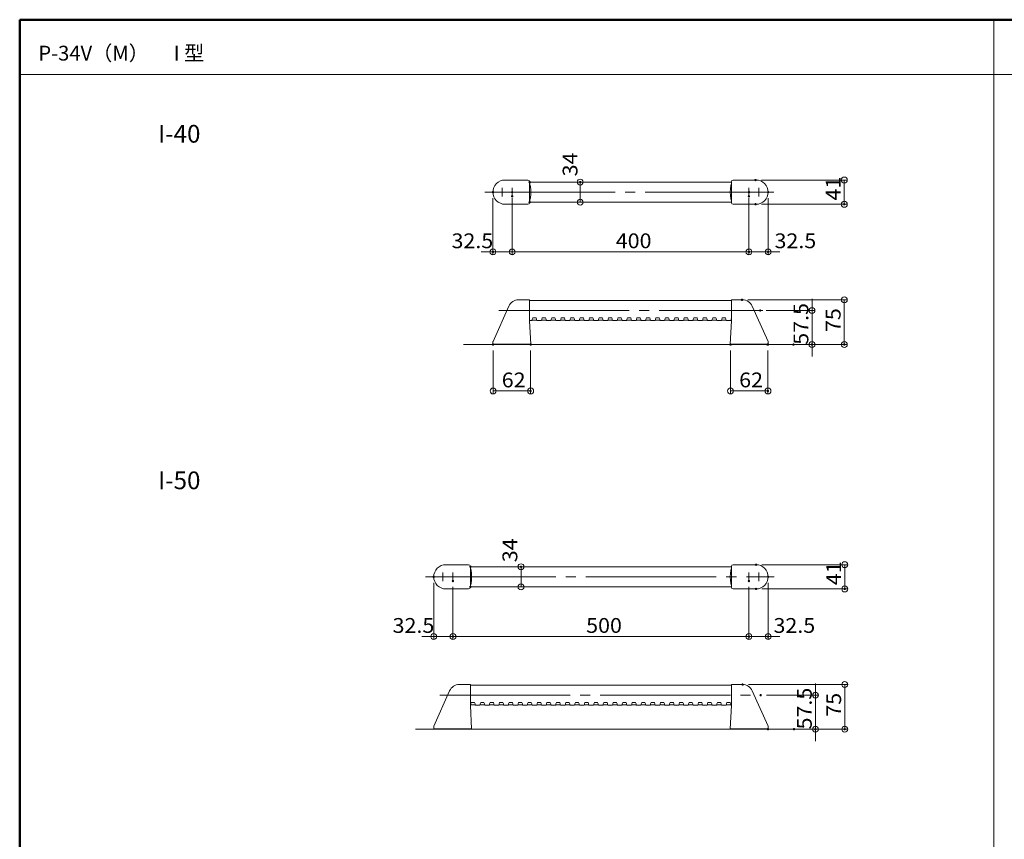
# Model space of a CAD drawing. Units: millimetres. Extents: x -2000 to 2014, y -1387 to 1383.
# Drawn here: x -2000 to -337, y -2 to 1383 of the extents above; entities that cross this region are included whole.
import ezdxf

# ---------------------------------------------------------------- set-up
doc = ezdxf.new("R2010")
doc.units = ezdxf.units.MM
doc.header["$LTSCALE"] = 10
doc.linetypes.add('JWW_CENTERX2', pattern=[27.093333, 22.013333, -1.693333, 1.693333, -1.693333])
doc.linetypes.add('JWW_DASHEDX2', pattern=[27.093333, 25.4, -1.693333])
for name, color, linetype in [('1', 7, 'Continuous'), ('5', 7, 'Continuous'), ('6寸法', 7, 'Continuous'), ('CENTER', 7, 'Continuous'), ('moji', 7, 'Continuous'), ('zumenwaku', 7, 'Continuous')]:
    doc.layers.add(name, color=color, linetype=linetype)
doc.styles.add('ＭＳ ゴシック', font='txt', dxfattribs={"height": 1})
doc.styles.add('ＭＳ Ｐゴシック', font='txt', dxfattribs={"height": 1})

# ---------------------------------------------------------------- blocks, each defined once
blk = doc.blocks.new('_ORIGIN_0-5_')
at = {"layer": '6寸法', "color": 1, "linetype": 'Continuous', "lineweight": 5}
blk.add_line((0, 0), (-1, 0), dxfattribs=at)
blk.add_circle((0, 0), 0.5, dxfattribs=at)

msp = doc.modelspace()

# ---------------------------------------------------------------- linework, layer by layer
at = {"layer": '1', "color": 7, "linetype": 'Continuous', "lineweight": 5}
for p, q in [((-1180, 1111.9), (-1141.5, 1111.9)), ((-1138.5, 1108.9), (-1138.5, 1073.9)), ((-1138.5, 1108.4), (-797.5, 1108.4)), ((-797.5, 1108.9), (-797.5, 1073.9)), ((-756, 1111.9), (-794.5, 1111.9)), ((-1180, 1070.9), (-1141.5, 1070.9)), ((-1138.5, 1074.4), (-797.5, 1074.4)), ((-756, 1070.9), (-794.5, 1070.9)), ((-1200.3, 838.8), (-1173.6, 898.7)), ((-1138.8, 909.4), (-1157.2, 909.4)), ((-1138.5, 873.9), (-1138.5, 909.1)), ((-1138.5, 908.4), (-797.5, 908.4)), ((-797.5, 873.9), (-797.5, 909.1)), ((-797.2, 909.4), (-778.8, 909.4)), ((-735.6, 838.8), (-762.3, 898.7)), ((-1138.5, 874.4), (-1134.8, 874.4)), ((-1138.5, 873.9), (-1136.5, 834.7)), ((-1134.4, 875.2), (-1126.4, 875.2)), ((-1133.2, 878.8), (-1127.7, 878.8)), ((-1126, 874.4), (-1118.8, 874.4)), ((-1110.4, 875.2), (-1118.4, 875.2)), ((-1111.7, 878.8), (-1117.2, 878.8)), ((-1110, 874.4), (-1102.8, 874.4)), ((-1102.4, 875.2), (-1094.4, 875.2)), ((-1101.2, 878.8), (-1095.7, 878.8)), ((-1094, 874.4), (-1086.8, 874.4)), ((-1086.4, 875.2), (-1078.4, 875.2)), ((-1085.2, 878.8), (-1079.7, 878.8)), ((-1078, 874.4), (-1070.8, 874.4)), ((-1070.4, 875.2), (-1062.4, 875.2)), ((-1069.2, 878.8), (-1063.7, 878.8)), ((-1062, 874.4), (-1054.8, 874.4)), ((-1054.4, 875.2), (-1046.4, 875.2)), ((-1053.2, 878.8), (-1047.7, 878.8)), ((-1046, 874.4), (-1038.8, 874.4)), ((-1038.4, 875.2), (-1030.4, 875.2)), ((-1037.2, 878.8), (-1031.7, 878.8)), ((-1030, 874.4), (-1022.8, 874.4)), ((-1022.4, 875.2), (-1014.4, 875.2)), ((-1021.2, 878.8), (-1015.7, 878.8)), ((-1014, 874.4), (-1006.8, 874.4)), ((-1006.4, 875.2), (-998.4, 875.2)), ((-1005.2, 878.8), (-999.7, 878.8)), ((-998, 874.4), (-990.8, 874.4)), ((-990.4, 875.2), (-982.4, 875.2)), ((-989.2, 878.8), (-983.7, 878.8)), ((-982, 874.4), (-974.8, 874.4)), ((-974.4, 875.2), (-966.4, 875.2)), ((-973.2, 878.8), (-967.7, 878.8)), ((-966, 874.4), (-958.8, 874.4)), ((-958.4, 875.2), (-950.4, 875.2)), ((-957.2, 878.8), (-951.7, 878.8)), ((-950, 874.4), (-942.8, 874.4)), ((-942.4, 875.2), (-934.4, 875.2)), ((-941.2, 878.8), (-935.7, 878.8)), ((-926.8, 874.4), (-934, 874.4)), ((-926.4, 875.2), (-918.4, 875.2)), ((-925.2, 878.8), (-919.7, 878.8)), ((-910.8, 874.4), (-918, 874.4)), ((-910.4, 875.2), (-902.4, 875.2)), ((-909.2, 878.8), (-903.7, 878.8)), ((-894.8, 874.4), (-902, 874.4)), ((-894.4, 875.2), (-886.4, 875.2)), ((-893.2, 878.8), (-887.7, 878.8)), ((-878.8, 874.4), (-886, 874.4)), ((-878.4, 875.2), (-870.4, 875.2)), ((-877.2, 878.8), (-871.7, 878.8)), ((-862.8, 874.4), (-870, 874.4)), ((-862.4, 875.2), (-854.4, 875.2)), ((-861.2, 878.8), (-855.7, 878.8)), ((-846.8, 874.4), (-854, 874.4)), ((-846.4, 875.2), (-838.4, 875.2)), ((-845.2, 878.8), (-839.7, 878.8)), ((-830.8, 874.4), (-838, 874.4)), ((-830.4, 875.2), (-822.4, 875.2)), ((-829.2, 878.8), (-823.7, 878.8)), ((-814.8, 874.4), (-822, 874.4)), ((-814.4, 875.2), (-806.4, 875.2)), ((-813.2, 878.8), (-807.7, 878.8)), ((-798.8, 874.4), (-806, 874.4)), ((-797.5, 873.9), (-799.5, 834.7)), ((-798.4, 875.2), (-797.5, 875.2)), ((-1200.5, 838), (-1200.5, 834.7)), ((-1136.8, 834.4), (-1200.2, 834.4)), ((-1200.2, 833.9), (-1200.2, 834.4)), ((-1136.8, 834.4), (-1136.8, 833.9)), ((-799.2, 834.4), (-735.8, 834.4)), ((-799.1, 834.4), (-799.1, 833.9)), ((-735.8, 833.9), (-735.8, 834.4)), ((-735.5, 838), (-735.5, 834.7)), ((-1280, 461.9), (-1241.5, 461.9)), ((-1238.5, 458.9), (-1238.5, 423.9)), ((-1238.5, 458.4), (-797.5, 458.4)), ((-797.5, 458.9), (-797.5, 423.9)), ((-756, 461.9), (-794.5, 461.9)), ((-1280, 420.9), (-1241.5, 420.9)), ((-1238.5, 424.4), (-797.5, 424.4)), ((-756, 420.9), (-794.5, 420.9)), ((-1238.8, 259.4), (-1257.2, 259.4)), ((-1238.5, 223.9), (-1238.5, 259.1)), ((-1238.5, 258.4), (-797.5, 258.4)), ((-797.5, 223.9), (-797.5, 259.1)), ((-797.2, 259.4), (-778.8, 259.4)), ((-1300.3, 188.8), (-1273.6, 248.7)), ((-735.6, 188.8), (-762.3, 248.7)), ((-1238.5, 223.9), (-1236.5, 184.7)), ((-1238.4, 225.2), (-1230.4, 225.2)), ((-1237.2, 228.8), (-1231.7, 228.8)), ((-1230, 224.4), (-1222.8, 224.4)), ((-1222.4, 225.2), (-1214.4, 225.2)), ((-1221.2, 228.8), (-1215.7, 228.8)), ((-1214, 224.4), (-1206.8, 224.4)), ((-1206.4, 225.2), (-1198.4, 225.2)), ((-1205.2, 228.8), (-1199.7, 228.8)), ((-1198, 224.4), (-1190.8, 224.4)), ((-1190.4, 225.2), (-1182.4, 225.2)), ((-1189.2, 228.8), (-1183.7, 228.8)), ((-1182, 224.4), (-1174.8, 224.4)), ((-1174.4, 225.2), (-1166.4, 225.2)), ((-1173.2, 228.8), (-1167.7, 228.8)), ((-1166, 224.4), (-1158.8, 224.4)), ((-1158.4, 225.2), (-1150.4, 225.2)), ((-1157.2, 228.8), (-1151.7, 228.8)), ((-1150, 224.4), (-1142.8, 224.4)), ((-1142.4, 225.2), (-1134.4, 225.2)), ((-1141.2, 228.8), (-1135.7, 228.8)), ((-1126.8, 224.4), (-1134, 224.4)), ((-1126.4, 225.2), (-1118.4, 225.2)), ((-1125.2, 228.8), (-1119.7, 228.8)), ((-1110.8, 224.4), (-1118, 224.4)), ((-1110.4, 225.2), (-1102.4, 225.2)), ((-1109.2, 228.8), (-1103.7, 228.8)), ((-1094.8, 224.4), (-1102, 224.4)), ((-1094.4, 225.2), (-1086.4, 225.2)), ((-1093.2, 228.8), (-1087.7, 228.8)), ((-1078.8, 224.4), (-1086, 224.4)), ((-1078.4, 225.2), (-1070.4, 225.2)), ((-1077.2, 228.8), (-1071.7, 228.8)), ((-1062.8, 224.4), (-1070, 224.4)), ((-1062.4, 225.2), (-1054.4, 225.2)), ((-1061.2, 228.8), (-1055.7, 228.8)), ((-1046.8, 224.4), (-1054, 224.4)), ((-1046.4, 225.2), (-1038.4, 225.2)), ((-1045.2, 228.8), (-1039.7, 228.8)), ((-1030.8, 224.4), (-1038, 224.4)), ((-1030.4, 225.2), (-1022.4, 225.2)), ((-1029.2, 228.8), (-1023.7, 228.8)), ((-1014.8, 224.4), (-1022, 224.4)), ((-1014.4, 225.2), (-1006.4, 225.2)), ((-1013.2, 228.8), (-1007.7, 228.8)), ((-998.8, 224.4), (-1006, 224.4)), ((-998.4, 225.2), (-990.4, 225.2)), ((-997.2, 228.8), (-991.7, 228.8)), ((-982.8, 224.4), (-990, 224.4)), ((-974.4, 225.2), (-982.4, 225.2)), ((-975.7, 228.8), (-981.2, 228.8)), ((-966.8, 224.4), (-974, 224.4)), ((-966.4, 225.2), (-958.4, 225.2)), ((-965.2, 228.8), (-959.7, 228.8)), ((-958, 224.4), (-950.8, 224.4)), ((-950.4, 225.2), (-942.4, 225.2)), ((-949.2, 228.8), (-943.7, 228.8)), ((-942, 224.4), (-934.8, 224.4)), ((-926.4, 225.2), (-934.4, 225.2)), ((-927.7, 228.8), (-933.2, 228.8)), ((-926, 224.4), (-918.8, 224.4)), ((-910.4, 225.2), (-918.4, 225.2)), ((-911.7, 228.8), (-917.2, 228.8)), ((-910, 224.4), (-902.8, 224.4)), ((-894.4, 225.2), (-902.4, 225.2)), ((-895.7, 228.8), (-901.2, 228.8)), ((-894, 224.4), (-886.8, 224.4)), ((-878.4, 225.2), (-886.4, 225.2)), ((-879.7, 228.8), (-885.2, 228.8)), ((-878, 224.4), (-870.8, 224.4)), ((-862.4, 225.2), (-870.4, 225.2)), ((-863.7, 228.8), (-869.2, 228.8)), ((-862, 224.4), (-854.8, 224.4)), ((-846.4, 225.2), (-854.4, 225.2)), ((-847.7, 228.8), (-853.2, 228.8)), ((-846, 224.4), (-838.8, 224.4)), ((-830.4, 225.2), (-838.4, 225.2)), ((-831.7, 228.8), (-837.2, 228.8)), ((-830, 224.4), (-822.8, 224.4)), ((-814.4, 225.2), (-822.4, 225.2)), ((-815.7, 228.8), (-821.2, 228.8)), ((-814, 224.4), (-806.8, 224.4)), ((-798.4, 225.2), (-806.4, 225.2)), ((-799.7, 228.8), (-805.2, 228.8)), ((-797.5, 223.9), (-799.5, 184.7)), ((-798, 224.4), (-797.5, 224.4)), ((-1300.5, 188), (-1300.5, 184.7)), ((-1236.8, 184.4), (-1300.2, 184.4)), ((-1300.2, 183.9), (-1300.2, 184.4)), ((-1236.8, 184.4), (-1236.8, 183.9)), ((-799.2, 184.4), (-735.8, 184.4)), ((-799.1, 184.4), (-799.1, 183.9)), ((-735.8, 183.9), (-735.8, 184.4)), ((-735.5, 188), (-735.5, 184.7))]:
    msp.add_line(p, q, dxfattribs=at)
for centre, radius, start, end in [((-1180, 1091.4), 20.5, 90, 270), ((-1141.5, 1108.9), 3, 0, 90), ((-794.5, 1108.9), 3, 90, 180), ((-756, 1091.4), 20.5, 270, 90), ((-1141.5, 1073.9), 3, 270, 0), ((-794.5, 1073.9), 3, 180, 270), ((-1157.2, 891.4), 18, 90, 156), ((-1138.8, 909.1), 0.3, 0, 90), ((-797.2, 909.1), 0.3, 90, 180), ((-778.8, 891.4), 18, 24, 90), ((-1134.8, 874.8), 0.4, 270, 357.3356), ((-1126.2, 874.4), 8.2, 147.9566, 177.3355), ((-1134.6, 874.4), 8.2, 2.6645, 32.0434), ((-1126, 874.8), 0.4, 182.6644, 270), ((-1118.8, 874.8), 0.4, 270, 357.3356), ((-1110.2, 874.4), 8.2, 147.9566, 177.3355), ((-1118.6, 874.4), 8.2, 2.6645, 32.0434), ((-1110, 874.8), 0.4, 182.6644, 270), ((-1102.8, 874.8), 0.4, 270, 357.3356), ((-1094.2, 874.4), 8.2, 147.9566, 177.3355), ((-1102.6, 874.4), 8.2, 2.6645, 32.0434), ((-1094, 874.8), 0.4, 182.6644, 270), ((-1086.8, 874.8), 0.4, 270, 357.3356), ((-1078.2, 874.4), 8.2, 147.9566, 177.3355), ((-1086.6, 874.4), 8.2, 2.6645, 32.0434), ((-1078, 874.8), 0.4, 182.6644, 270), ((-1070.8, 874.8), 0.4, 270, 357.3356), ((-1062.2, 874.4), 8.2, 147.9566, 177.3355), ((-1070.6, 874.4), 8.2, 2.6645, 32.0434), ((-1062, 874.8), 0.4, 182.6644, 270), ((-1054.8, 874.8), 0.4, 270, 357.3356), ((-1046.2, 874.4), 8.2, 147.9566, 177.3355), ((-1054.6, 874.4), 8.2, 2.6645, 32.0434), ((-1046, 874.8), 0.4, 182.6644, 270), ((-1038.8, 874.8), 0.4, 270, 357.3356), ((-1030.2, 874.4), 8.2, 147.9566, 177.3355), ((-1038.6, 874.4), 8.2, 2.6645, 32.0434), ((-1030, 874.8), 0.4, 182.6644, 270), ((-1022.8, 874.8), 0.4, 270, 357.3356), ((-1014.2, 874.4), 8.2, 147.9566, 177.3355), ((-1022.6, 874.4), 8.2, 2.6645, 32.0434), ((-1014, 874.8), 0.4, 182.6644, 270), ((-1006.8, 874.8), 0.4, 270, 357.3356), ((-998.2, 874.4), 8.2, 147.9566, 177.3355), ((-1006.6, 874.4), 8.2, 2.6645, 32.0434), ((-998, 874.8), 0.4, 182.6644, 270), ((-990.8, 874.8), 0.4, 270, 357.3356), ((-982.2, 874.4), 8.2, 147.9566, 177.3355), ((-990.6, 874.4), 8.2, 2.6645, 32.0434), ((-982, 874.8), 0.4, 182.6644, 270), ((-974.8, 874.8), 0.4, 270, 357.3356), ((-966.2, 874.4), 8.2, 147.9566, 177.3355), ((-974.6, 874.4), 8.2, 2.6645, 32.0434), ((-966, 874.8), 0.4, 182.6644, 270), ((-958.8, 874.8), 0.4, 270, 357.3356), ((-950.2, 874.4), 8.2, 147.9566, 177.3355), ((-958.6, 874.4), 8.2, 2.6645, 32.0434), ((-950, 874.8), 0.4, 182.6644, 270), ((-942.8, 874.8), 0.4, 270, 357.3356), ((-934.2, 874.4), 8.2, 147.9566, 177.3355), ((-942.6, 874.4), 8.2, 2.6645, 32.0434), ((-934, 874.8), 0.4, 182.6644, 270), ((-926.8, 874.8), 0.4, 270, 357.3356), ((-918.2, 874.4), 8.2, 147.9566, 177.3355), ((-926.6, 874.4), 8.2, 2.6645, 32.0434), ((-918, 874.8), 0.4, 182.6644, 270), ((-910.8, 874.8), 0.4, 270, 357.3356), ((-902.2, 874.4), 8.2, 147.9566, 177.3355), ((-910.6, 874.4), 8.2, 2.6645, 32.0434), ((-902, 874.8), 0.4, 182.6644, 270), ((-894.8, 874.8), 0.4, 270, 357.3356), ((-886.2, 874.4), 8.2, 147.9566, 177.3355), ((-894.6, 874.4), 8.2, 2.6645, 32.0434), ((-886, 874.8), 0.4, 182.6644, 270), ((-878.8, 874.8), 0.4, 270, 357.3356), ((-870.2, 874.4), 8.2, 147.9566, 177.3355), ((-878.6, 874.4), 8.2, 2.6645, 32.0434), ((-870, 874.8), 0.4, 182.6644, 270), ((-862.8, 874.8), 0.4, 270, 357.3356), ((-854.2, 874.4), 8.2, 147.9566, 177.3355), ((-862.6, 874.4), 8.2, 2.6645, 32.0434), ((-854, 874.8), 0.4, 182.6644, 270), ((-846.8, 874.8), 0.4, 270, 357.3356), ((-838.2, 874.4), 8.2, 147.9566, 177.3355), ((-846.6, 874.4), 8.2, 2.6645, 32.0434), ((-838, 874.8), 0.4, 182.6644, 270), ((-830.8, 874.8), 0.4, 270, 357.3356), ((-822.2, 874.4), 8.2, 147.9566, 177.3355), ((-830.6, 874.4), 8.2, 2.6645, 32.0434), ((-822, 874.8), 0.4, 182.6644, 270), ((-814.8, 874.8), 0.4, 270, 357.3356), ((-806.2, 874.4), 8.2, 147.9566, 177.3355), ((-814.6, 874.4), 8.2, 2.6645, 32.0434), ((-806, 874.8), 0.4, 182.6644, 270), ((-798.8, 874.8), 0.4, 270, 357.3356), ((-790.2, 874.4), 8.2, 152.285, 177.3355), ((-1198.5, 838), 2, 156, 180), ((-1200.2, 834.7), 0.3, 180, 270), ((-1136.8, 834.7), 0.3, 270, 2.9316), ((-799.2, 834.7), 0.3, 177.0683, 270), ((-735.8, 834.7), 0.3, 270, 0), ((-737.5, 838), 2, 0, 24), ((-1280, 441.4), 20.5, 90, 270), ((-1241.5, 458.9), 3, 0, 90), ((-794.5, 458.9), 3, 90, 180), ((-756, 441.4), 20.5, 270, 90), ((-1241.5, 423.9), 3, 270, 0), ((-794.5, 423.9), 3, 180, 270), ((-1257.2, 241.4), 18, 90, 156), ((-1238.8, 259.1), 0.3, 0, 90), ((-797.2, 259.1), 0.3, 90, 180), ((-778.8, 241.4), 18, 24, 90), ((-1238.8, 224.8), 0.4, 326.1402, 357.3356), ((-1230.2, 224.4), 8.2, 147.9566, 177.3355), ((-1238.6, 224.4), 8.2, 2.6645, 32.0434), ((-1230, 224.8), 0.4, 182.6644, 270), ((-1222.8, 224.8), 0.4, 270, 357.3356), ((-1214.2, 224.4), 8.2, 147.9566, 177.3355), ((-1222.6, 224.4), 8.2, 2.6645, 32.0434), ((-1214, 224.8), 0.4, 182.6644, 270), ((-1206.8, 224.8), 0.4, 270, 357.3356), ((-1198.2, 224.4), 8.2, 147.9566, 177.3355), ((-1206.6, 224.4), 8.2, 2.6645, 32.0434), ((-1198, 224.8), 0.4, 182.6644, 270), ((-1190.8, 224.8), 0.4, 270, 357.3356), ((-1182.2, 224.4), 8.2, 147.9566, 177.3355), ((-1190.6, 224.4), 8.2, 2.6645, 32.0434), ((-1182, 224.8), 0.4, 182.6644, 270), ((-1174.8, 224.8), 0.4, 270, 357.3356), ((-1166.2, 224.4), 8.2, 147.9566, 177.3355), ((-1174.6, 224.4), 8.2, 2.6645, 32.0434), ((-1166, 224.8), 0.4, 182.6644, 270), ((-1158.8, 224.8), 0.4, 270, 357.3356), ((-1150.2, 224.4), 8.2, 147.9566, 177.3355), ((-1158.6, 224.4), 8.2, 2.6645, 32.0434), ((-1150, 224.8), 0.4, 182.6644, 270), ((-1142.8, 224.8), 0.4, 270, 357.3356), ((-1134.2, 224.4), 8.2, 147.9566, 177.3355), ((-1142.6, 224.4), 8.2, 2.6645, 32.0434), ((-1134, 224.8), 0.4, 182.6644, 270), ((-1126.8, 224.8), 0.4, 270, 357.3356), ((-1118.2, 224.4), 8.2, 147.9566, 177.3355), ((-1126.6, 224.4), 8.2, 2.6645, 32.0434), ((-1118, 224.8), 0.4, 182.6644, 270), ((-1110.8, 224.8), 0.4, 270, 357.3356), ((-1102.2, 224.4), 8.2, 147.9566, 177.3355), ((-1110.6, 224.4), 8.2, 2.6645, 32.0434), ((-1102, 224.8), 0.4, 182.6644, 270), ((-1094.8, 224.8), 0.4, 270, 357.3356), ((-1086.2, 224.4), 8.2, 147.9566, 177.3355), ((-1094.6, 224.4), 8.2, 2.6645, 32.0434), ((-1086, 224.8), 0.4, 182.6644, 270), ((-1078.8, 224.8), 0.4, 270, 357.3356), ((-1070.2, 224.4), 8.2, 147.9566, 177.3355), ((-1078.6, 224.4), 8.2, 2.6645, 32.0434), ((-1070, 224.8), 0.4, 182.6644, 270), ((-1062.8, 224.8), 0.4, 270, 357.3356), ((-1054.2, 224.4), 8.2, 147.9566, 177.3355), ((-1062.6, 224.4), 8.2, 2.6645, 32.0434), ((-1054, 224.8), 0.4, 182.6644, 270), ((-1046.8, 224.8), 0.4, 270, 357.3356), ((-1038.2, 224.4), 8.2, 147.9566, 177.3355), ((-1046.6, 224.4), 8.2, 2.6645, 32.0434), ((-1038, 224.8), 0.4, 182.6644, 270), ((-1030.8, 224.8), 0.4, 270, 357.3356), ((-1022.2, 224.4), 8.2, 147.9566, 177.3355), ((-1030.6, 224.4), 8.2, 2.6645, 32.0434), ((-1022, 224.8), 0.4, 182.6644, 270), ((-1014.8, 224.8), 0.4, 270, 357.3356), ((-1006.2, 224.4), 8.2, 147.9566, 177.3355), ((-1014.6, 224.4), 8.2, 2.6645, 32.0434), ((-1006, 224.8), 0.4, 182.6644, 270), ((-998.8, 224.8), 0.4, 270, 357.3356), ((-990.2, 224.4), 8.2, 147.9566, 177.3355), ((-998.6, 224.4), 8.2, 2.6645, 32.0434), ((-990, 224.8), 0.4, 182.6644, 270), ((-982.8, 224.8), 0.4, 270, 357.3356), ((-974.2, 224.4), 8.2, 147.9566, 177.3355), ((-982.6, 224.4), 8.2, 2.6645, 32.0434), ((-974, 224.8), 0.4, 182.6644, 270), ((-966.8, 224.8), 0.4, 270, 357.3356), ((-958.2, 224.4), 8.2, 147.9566, 177.3355), ((-966.6, 224.4), 8.2, 2.6645, 32.0434), ((-958, 224.8), 0.4, 182.6644, 270), ((-950.8, 224.8), 0.4, 270, 357.3356), ((-942.2, 224.4), 8.2, 147.9566, 177.3355), ((-950.6, 224.4), 8.2, 2.6645, 32.0434), ((-942, 224.8), 0.4, 182.6644, 270), ((-934.8, 224.8), 0.4, 270, 357.3356), ((-926.2, 224.4), 8.2, 147.9566, 177.3355), ((-934.6, 224.4), 8.2, 2.6645, 32.0434), ((-926, 224.8), 0.4, 182.6644, 270), ((-918.8, 224.8), 0.4, 270, 357.3356), ((-910.2, 224.4), 8.2, 147.9566, 177.3355), ((-918.6, 224.4), 8.2, 2.6645, 32.0434), ((-910, 224.8), 0.4, 182.6644, 270), ((-902.8, 224.8), 0.4, 270, 357.3356), ((-894.2, 224.4), 8.2, 147.9566, 177.3355), ((-902.6, 224.4), 8.2, 2.6645, 32.0434), ((-894, 224.8), 0.4, 182.6644, 270), ((-886.8, 224.8), 0.4, 270, 357.3356), ((-878.2, 224.4), 8.2, 147.9566, 177.3355), ((-886.6, 224.4), 8.2, 2.6645, 32.0434), ((-878, 224.8), 0.4, 182.6644, 270), ((-870.8, 224.8), 0.4, 270, 357.3356), ((-862.2, 224.4), 8.2, 147.9566, 177.3355), ((-870.6, 224.4), 8.2, 2.6645, 32.0434), ((-862, 224.8), 0.4, 182.6644, 270), ((-854.8, 224.8), 0.4, 270, 357.3356), ((-846.2, 224.4), 8.2, 147.9566, 177.3355), ((-854.6, 224.4), 8.2, 2.6645, 32.0434), ((-846, 224.8), 0.4, 182.6644, 270), ((-838.8, 224.8), 0.4, 270, 357.3356), ((-830.2, 224.4), 8.2, 147.9566, 177.3355), ((-838.6, 224.4), 8.2, 2.6645, 32.0434), ((-830, 224.8), 0.4, 182.6644, 270), ((-822.8, 224.8), 0.4, 270, 357.3356), ((-814.2, 224.4), 8.2, 147.9566, 177.3355), ((-822.6, 224.4), 8.2, 2.6645, 32.0434), ((-814, 224.8), 0.4, 182.6644, 270), ((-806.8, 224.8), 0.4, 270, 357.3356), ((-798.2, 224.4), 8.2, 147.9566, 177.3355), ((-806.6, 224.4), 8.2, 2.6645, 32.0434), ((-798, 224.8), 0.4, 182.6644, 270), ((-1298.5, 188), 2, 156, 180), ((-1300.2, 184.7), 0.3, 180, 270), ((-1236.8, 184.7), 0.3, 270, 2.9316), ((-799.2, 184.7), 0.3, 177.0683, 270), ((-735.8, 184.7), 0.3, 270, 0), ((-737.5, 188), 2, 0, 24)]:
    msp.add_arc(centre, radius, start, end, dxfattribs=at)
at = {"layer": '1', "color": 7, "linetype": 'JWW_DASHEDX2', "lineweight": 5}
for centre, start, end in [((-1193.7, 1091.4), 344.8107, 15.1893), ((-742.2, 1091.4), 164.8107, 195.1893), ((-1293.7, 441.4), 344.8107, 15.1893), ((-742.2, 441.4), 164.8107, 195.1893)]:
    msp.add_arc(centre, 57.3, start, end, dxfattribs=at)
at = {"layer": '5', "color": 1, "linetype": 'Continuous', "lineweight": 5}
for p, q in [((-701.5, 833.9), (-1250.2, 833.9)), ((-1331.2, 183.9), (-691.9, 183.9))]:
    msp.add_line(p, q, dxfattribs=at)
at = {"layer": '6寸法', "color": 1, "linetype": 'Continuous', "lineweight": 5}
for p, q in [((-1128.5, 1108.4), (-1048, 1108.4)), ((-1053, 1084.4), (-1053, 1098.4)), ((-746.8, 1111.9), (-601.9, 1111.9)), ((-606.9, 1101.9), (-606.9, 1080.9)), ((-1200.5, 1081.4), (-1200.5, 985.5)), ((-1168, 1081.4), (-1168, 985.5)), ((-768, 1081.4), (-768, 985.5)), ((-735.5, 1081.4), (-735.5, 985.5)), ((-1168, 1074.3), (-1168, 985.5)), ((-1128.5, 1074.4), (-1048, 1074.4)), ((-768, 1074.3), (-768, 985.5)), ((-746.8, 1070.9), (-601.9, 1070.9)), ((-1210.5, 990.5), (-1220.5, 990.5)), ((-1168, 990.5), (-1200.5, 990.5)), ((-1158, 990.5), (-778, 990.5)), ((-1158, 990.5), (-1148, 990.5)), ((-778, 990.5), (-788, 990.5)), ((-768, 990.5), (-735.5, 990.5)), ((-725.5, 990.5), (-715.5, 990.5)), ((-769.6, 909.4), (-601.9, 909.4)), ((-661.4, 901.4), (-661.4, 911.4)), ((-606.9, 899.4), (-606.9, 843.9)), ((-739, 891.4), (-656.4, 891.4)), ((-661.4, 891.4), (-661.4, 833.9)), ((-726.6, 833.9), (-601.9, 833.9)), ((-682.7, 833.9), (-656.4, 833.9)), ((-1200.2, 823.9), (-1200.2, 750.4)), ((-1136.8, 823.9), (-1136.8, 750.4)), ((-799.1, 823.9), (-799.1, 750.4)), ((-735.8, 823.9), (-735.8, 750.4)), ((-661.4, 823.9), (-661.4, 813.9)), ((-1190.2, 755.4), (-1146.8, 755.4)), ((-789.1, 755.4), (-745.8, 755.4)), ((-1228.5, 458.4), (-1148, 458.4)), ((-746, 461.9), (-601.1, 461.9)), ((-606.1, 451.9), (-606.1, 430.9)), ((-1153, 434.4), (-1153, 448.4)), ((-1300.5, 431.4), (-1300.5, 335.5)), ((-1268, 424.3), (-1268, 335.5)), ((-1268, 424.3), (-1268, 335.5)), ((-1228.5, 424.4), (-1148, 424.4)), ((-768, 424.3), (-768, 335.5)), ((-768, 424.3), (-768, 335.5)), ((-746, 420.9), (-601.1, 420.9)), ((-735.5, 431.4), (-735.5, 335.5)), ((-1310.5, 340.5), (-1320.5, 340.5)), ((-1300.5, 340.5), (-1268, 340.5)), ((-1258, 340.5), (-1248, 340.5)), ((-1258, 340.5), (-778, 340.5)), ((-778, 340.5), (-788, 340.5)), ((-768, 340.5), (-735.5, 340.5)), ((-725.5, 340.5), (-715.5, 340.5)), ((-768.8, 259.4), (-601.1, 259.4)), ((-655.6, 251.4), (-655.6, 261.4)), ((-738.2, 241.4), (-650.6, 241.4)), ((-655.6, 241.4), (-655.6, 183.9)), ((-606.1, 249.4), (-606.1, 193.9)), ((-725.8, 183.9), (-601.1, 183.9)), ((-681.9, 183.9), (-650.6, 183.9)), ((-655.6, 173.9), (-655.6, 163.9))]:
    msp.add_line(p, q, dxfattribs=at)
at = {"layer": 'CENTER', "color": 5, "linetype": 'JWW_CENTERX2', "lineweight": 9}
for p, q in [((-1185, 1084.3), (-1185, 1098.5)), ((-1168, 1084.3), (-1168, 1098.5)), ((-768, 1084.3), (-768, 1098.5)), ((-751, 1084.3), (-751, 1098.5)), ((-1214.2, 1091.4), (-726.1, 1091.4)), ((-1190.7, 891.4), (-744.5, 891.4)), ((-1314.2, 441.4), (-725.3, 441.4)), ((-1285, 434.3), (-1285, 448.5)), ((-1268, 434.3), (-1268, 448.5)), ((-768, 434.3), (-768, 448.5)), ((-751, 434.3), (-751, 448.5)), ((-1290.1, 241.4), (-748.2, 241.4))]:
    msp.add_line(p, q, dxfattribs=at)
at = {"layer": 'DEFPOINTS', "color": 1, "linetype": 'Continuous', "lineweight": 5, "const_width": 2}
for points in [[(-1137.5, 1108.4, 0.414214), (-1138.5, 1109.4, 0.414214), (-1139.5, 1108.4, 0.414214), (-1138.5, 1107.4, 0.414214)], [(-1052, 1108.4, 0.414214), (-1053, 1109.4, 0.414214), (-1054, 1108.4, 0.414214), (-1053, 1107.4, 0.414214)], [(-755.8, 1111.9, 0.414214), (-756.8, 1112.9, 0.414214), (-757.8, 1111.9, 0.414214), (-756.8, 1110.9, 0.414214)], [(-1199.5, 1091.4, 0.414214), (-1200.5, 1092.4, 0.414214), (-1201.5, 1091.4, 0.414214), (-1200.5, 1090.4, 0.414214)], [(-1167, 1091.4, 0.414214), (-1168, 1092.4, 0.414214), (-1169, 1091.4, 0.414214), (-1168, 1090.4, 0.414214)], [(-1167, 1084.3, 0.414214), (-1168, 1085.3, 0.414214), (-1169, 1084.3, 0.414214), (-1168, 1083.3, 0.414214)], [(-767, 1091.4, 0.414214), (-768, 1092.4, 0.414214), (-769, 1091.4, 0.414214), (-768, 1090.4, 0.414214)], [(-767, 1084.3, 0.414214), (-768, 1085.3, 0.414214), (-769, 1084.3, 0.414214), (-768, 1083.3, 0.414214)], [(-734.5, 1091.4, 0.414214), (-735.5, 1092.4, 0.414214), (-736.5, 1091.4, 0.414214), (-735.5, 1090.4, 0.414214)], [(-1137.5, 1074.4, 0.414214), (-1138.5, 1075.4, 0.414214), (-1139.5, 1074.4, 0.414214), (-1138.5, 1073.4, 0.414214)], [(-755.8, 1070.9, 0.414214), (-756.8, 1071.9, 0.414214), (-757.8, 1070.9, 0.414214), (-756.8, 1069.9, 0.414214)], [(-605.9, 1070.9, 0.414214), (-606.9, 1071.9, 0.414214), (-607.9, 1070.9, 0.414214), (-606.9, 1069.9, 0.414214)], [(-1199.5, 990.5, 0.414214), (-1200.5, 991.5, 0.414214), (-1201.5, 990.5, 0.414214), (-1200.5, 989.5, 0.414214)], [(-767, 990.5, 0.414214), (-768, 991.5, 0.414214), (-769, 990.5, 0.414214), (-768, 989.5, 0.414214)], [(-734.5, 990.5, 0.414214), (-735.5, 991.5, 0.414214), (-736.5, 990.5, 0.414214), (-735.5, 989.5, 0.414214)], [(-778.6, 909.4, 0.414214), (-779.6, 910.4, 0.414214), (-780.6, 909.4, 0.414214), (-779.6, 908.4, 0.414214)], [(-748, 891.4, 0.414214), (-749, 892.4, 0.414214), (-750, 891.4, 0.414214), (-749, 890.4, 0.414214)], [(-1199.2, 833.9, 0.414214), (-1200.2, 834.9, 0.414214), (-1201.2, 833.9, 0.414214), (-1200.2, 832.9, 0.414214)], [(-1135.8, 833.9, 0.414214), (-1136.8, 834.9, 0.414214), (-1137.8, 833.9, 0.414214), (-1136.8, 832.9, 0.414214)], [(-798.1, 833.9, 0.414214), (-799.1, 834.9, 0.414214), (-800.1, 833.9, 0.414214), (-799.1, 832.9, 0.414214)], [(-735.6, 833.9, 0.414214), (-736.6, 834.9, 0.414214), (-737.6, 833.9, 0.414214), (-736.6, 832.9, 0.414214)], [(-734.8, 833.9, 0.414214), (-735.8, 834.9, 0.414214), (-736.8, 833.9, 0.414214), (-735.8, 832.9, 0.414214)], [(-691.7, 833.9, 0.414214), (-692.7, 834.9, 0.414214), (-693.7, 833.9, 0.414214), (-692.7, 832.9, 0.414214)], [(-660.4, 833.9, 0.414214), (-661.4, 834.9, 0.414214), (-662.4, 833.9, 0.414214), (-661.4, 832.9, 0.414214)], [(-605.9, 833.9, 0.414214), (-606.9, 834.9, 0.414214), (-607.9, 833.9, 0.414214), (-606.9, 832.9, 0.414214)], [(-1135.8, 755.4, 0.414214), (-1136.8, 756.4, 0.414214), (-1137.8, 755.4, 0.414214), (-1136.8, 754.4, 0.414214)], [(-734.8, 755.4, 0.414214), (-735.8, 756.4, 0.414214), (-736.8, 755.4, 0.414214), (-735.8, 754.4, 0.414214)], [(-1237.5, 458.4, 0.414214), (-1238.5, 459.4, 0.414214), (-1239.5, 458.4, 0.414214), (-1238.5, 457.4, 0.414214)], [(-1152, 458.4, 0.414214), (-1153, 459.4, 0.414214), (-1154, 458.4, 0.414214), (-1153, 457.4, 0.414214)], [(-755, 461.9, 0.414214), (-756, 462.9, 0.414214), (-757, 461.9, 0.414214), (-756, 460.9, 0.414214)], [(-1299.5, 441.4, 0.414214), (-1300.5, 442.4, 0.414214), (-1301.5, 441.4, 0.414214), (-1300.5, 440.4, 0.414214)], [(-1267, 434.3, 0.414214), (-1268, 435.3, 0.414214), (-1269, 434.3, 0.414214), (-1268, 433.3, 0.414214)], [(-1267, 434.3, 0.414214), (-1268, 435.3, 0.414214), (-1269, 434.3, 0.414214), (-1268, 433.3, 0.414214)], [(-767, 434.3, 0.414214), (-768, 435.3, 0.414214), (-769, 434.3, 0.414214), (-768, 433.3, 0.414214)], [(-767, 434.3, 0.414214), (-768, 435.3, 0.414214), (-769, 434.3, 0.414214), (-768, 433.3, 0.414214)], [(-734.5, 441.4, 0.414214), (-735.5, 442.4, 0.414214), (-736.5, 441.4, 0.414214), (-735.5, 440.4, 0.414214)], [(-1237.5, 424.4, 0.414214), (-1238.5, 425.4, 0.414214), (-1239.5, 424.4, 0.414214), (-1238.5, 423.4, 0.414214)], [(-755, 420.9, 0.414214), (-756, 421.9, 0.414214), (-757, 420.9, 0.414214), (-756, 419.9, 0.414214)], [(-605.1, 420.9, 0.414214), (-606.1, 421.9, 0.414214), (-607.1, 420.9, 0.414214), (-606.1, 419.9, 0.414214)], [(-1267, 340.5, 0.414214), (-1268, 341.5, 0.414214), (-1269, 340.5, 0.414214), (-1268, 339.5, 0.414214)], [(-767, 340.5, 0.414214), (-768, 341.5, 0.414214), (-769, 340.5, 0.414214), (-768, 339.5, 0.414214)], [(-734.5, 340.5, 0.414214), (-735.5, 341.5, 0.414214), (-736.5, 340.5, 0.414214), (-735.5, 339.5, 0.414214)], [(-777.8, 259.4, 0.414214), (-778.8, 260.4, 0.414214), (-779.8, 259.4, 0.414214), (-778.8, 258.4, 0.414214)], [(-747.2, 241.4, 0.414214), (-748.2, 242.4, 0.414214), (-749.2, 241.4, 0.414214), (-748.2, 240.4, 0.414214)], [(-734.8, 183.9, 0.414214), (-735.8, 184.9, 0.414214), (-736.8, 183.9, 0.414214), (-735.8, 182.9, 0.414214)], [(-690.9, 183.9, 0.414214), (-691.9, 184.9, 0.414214), (-692.9, 183.9, 0.414214), (-691.9, 182.9, 0.414214)], [(-654.6, 183.9, 0.414214), (-655.6, 184.9, 0.414214), (-656.6, 183.9, 0.414214), (-655.6, 182.9, 0.414214)], [(-605.1, 183.9, 0.414214), (-606.1, 184.9, 0.414214), (-607.1, 183.9, 0.414214), (-606.1, 182.9, 0.414214)]]:
    msp.add_lwpolyline(points, format="xyb", close=True, dxfattribs=at)
at = {"layer": 'zumenwaku', "color": 6, "linetype": 'Continuous', "lineweight": 50}
for p, q in [((2000, 1382.8), (-2000, 1382.8)), ((-2000, 1382.8), (-2000, -1387.2))]:
    msp.add_line(p, q, dxfattribs=at)
at = {"layer": 'zumenwaku', "color": 6, "linetype": 'Continuous', "lineweight": 5}
for p, q in [((-354, 1382.8), (-354, -1387.2)), ((-1998, 1290.2), (1290, 1290.2))]:
    msp.add_line(p, q, dxfattribs=at)

# ---------------------------------------------------------------- block references
at = {"layer": '6寸法', "color": 1, "linetype": 'Continuous', "lineweight": 5, "xscale": 10, "yscale": 10}
for p, rotation in [((-606.9, 1111.9), 90), ((-1053, 1108.4), 90), ((-1053, 1074.4), 270), ((-606.9, 1070.9), 270), ((-1168, 990.5), 180), ((-1168, 990.5), 180), ((-735.5, 990.5), 180), ((-661.4, 891.4), 270), ((-606.9, 909.4), 90), ((-661.4, 833.9), 90), ((-606.9, 833.9), 270), ((-1200.2, 755.4), 180), ((-799.1, 755.4), 180), ((-606.1, 461.9), 90), ((-1153, 458.4), 90), ((-1153, 424.4), 270), ((-606.1, 420.9), 270), ((-1268, 340.5), 180), ((-1268, 340.5), 180), ((-735.5, 340.5), 180), ((-655.6, 241.4), 270), ((-606.1, 259.4), 90), ((-655.6, 183.9), 90), ((-606.1, 183.9), 270)]:
    msp.add_blockref('_ORIGIN_0-5_', p, dxfattribs=dict(at, rotation=rotation))
for p in [(-1200.5, 990.5), (-768, 990.5), (-768, 990.5), (-1136.8, 755.4), (-735.8, 755.4), (-1300.5, 340.5), (-768, 340.5), (-768, 340.5)]:
    msp.add_blockref('_ORIGIN_0-5_', p, dxfattribs=at)

# ---------------------------------------------------------------- texts
at = {"layer": '6寸法', "color": 2, "linetype": 'Continuous', "lineweight": 5, "style": 'ＭＳ ゴシック', "width": 1.064272}
for s, p in [('34', (-1057.7, 1118.1)), ('41', (-613.1, 1077.2)), ('57.5', (-667.6, 833.5)), ('75', (-613.1, 855)), ('34', (-1159.3, 466.1)), ('41', (-612.3, 427.2)), ('57.5', (-661.8, 183.5)), ('75', (-612.3, 205))]:
    msp.add_text(s, height=24.99, rotation=90, dxfattribs=at).set_placement(p)
for s, p in [('32.5', (-1270.5, 996.7)), ('400', (-993, 996.7)), ('32.5', (-724.8, 996.7)), ('62', (-1185.6, 761.6)), ('62', (-784.5, 761.6)), ('32.5', (-1370, 346.7)), ('500', (-1043, 346.7)), ('32.5', (-726.5, 346.7))]:
    msp.add_text(s, height=24.99, dxfattribs=at).set_placement(p)
at = {"layer": 'moji', "color": 2, "linetype": 'Continuous', "lineweight": 5, "style": 'ＭＳ Ｐゴシック'}
msp.add_text('P-34V（M）\u3000 I 型', height=25, dxfattribs=at).set_placement((-1968.5, 1313.8))
at = {"layer": 'moji', "color": 2, "linetype": 'Continuous', "lineweight": 5, "style": 'ＭＳ Ｐゴシック', "width": 0.99952}
for s, p in [('I-40', (-1766.2, 1175)), ('I-50', (-1766.2, 589.4))]:
    msp.add_text(s, height=30.01, dxfattribs=at).set_placement(p)

doc.saveas('drawing.dxf')
